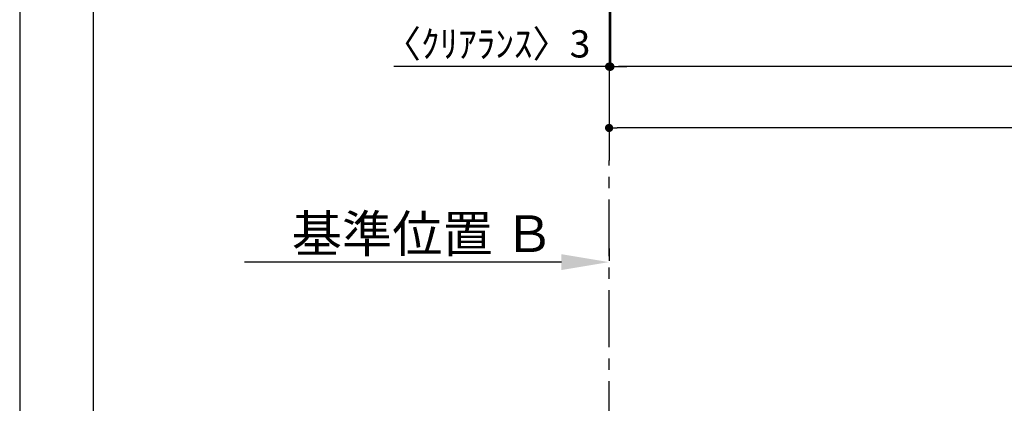
# Model space of a CAD drawing. Extents: x 55896 to 82369, y -11033 to -2163.
# Drawn here: x 55896 to 58063, y -5776 to -4932 of the extents above; entities that cross this region are included whole.
import ezdxf

# ---------------------------------------------------------------- set-up
doc = ezdxf.new("R2010")
doc.units = 0
doc.header["$LTSCALE"] = 50
doc.header["$MEASUREMENT"] = 0
doc.linetypes.add('CENTER', pattern=[2, 1.25, -0.25, 0.25, -0.25])
doc.layers.get('0').update_dxf_attribs({"linetype": 'CONTINUOUS'})
doc.layers.get('DEFPOINTS').update_dxf_attribs({"color": 146, "linetype": 'CONTINUOUS'})
for name, color, linetype in [('111-壁仕上', 3, 'CONTINUOUS'), ('166-寸法B', 11, 'CONTINUOUS'), ('190-図面外枠', 5, 'CONTINUOUS')]:
    doc.layers.add(name, color=color, linetype=linetype)
doc.styles.add('KH001', font='txt')
doc.dimstyles.new('KH1xx030', dxfattribs={"dimscale": 30, "dimtxt": 2, "dimasz": 0.6, "dimexe": 0.3, "dimexo": 1.2, "dimgap": 0.5, "dimtad": 3, "dimdec": 1, "dimdsep": 46, "dimlunit": 6, "dimtxsty": 'KH001', "dimblk": 'DOT', "dimcen": 1, "dimdle": 1, "dimclrd": 256, "dimclre": 256, "dimclrt": 256, "dimadec": 0, "dimazin": 0, "dimtfac": 1, "dimtdec": 1, "dimtix": 1, "dimtmove": 2, "dimatfit": 3, "dimldrblk": 'CLOSEDBLANK', "dimfxl": 1, "dimtolj": 1, "dimtzin": 0, "dimlwd": -1, "dimlwe": -1, "dimarcsym": 0})

# ---------------------------------------------------------------- blocks, each defined once
blk = doc.blocks.new('A$C5D946DDC')
at = {"layer": '190-図面外枠'}
blk.add_line((271, 350.7), (271, 14349.3), dxfattribs=at)
at = {"layer": 'DEFPOINTS'}
blk.add_lwpolyline([(0, 0), (20790, 0), (20790, 14700), (0, 14700)], close=True, dxfattribs=at)
blk = doc.blocks.new('_Dot')
at = {"color": 0, "linetype": 'ByBlock', "lineweight": -2}
blk.add_line((-0.5, 0), (-1, 0), dxfattribs=at)
at = {"color": 0, "linetype": 'ByBlock', "const_width": 0.5}
blk.add_lwpolyline([(-0.25, 0, 1), (0.25, 0, 1)], format="xyb", close=True, dxfattribs=at)
blk = doc.blocks.new('*D42')
at = {"layer": '166-寸法B', "transparency": 16777216}
for p, q in [((57196.1, -4696.1), (57196.1, -5044.1)), ((59934.1, -4696.1), (59934.1, -5044.1)), ((59916.1, -5035.1), (57214.1, -5035.1))]:
    blk.add_line(p, q, dxfattribs=at)
at = {"layer": 'DEFPOINTS', "color": 0, "transparency": 16777216}
for p in [(57196.1, -4660.1), (59934.1, -4660.1), (57196.1, -5035.1)]:
    blk.add_point(p, dxfattribs=at)
at = {"layer": '166-寸法B', "transparency": 16777216, "xscale": 18, "yscale": 18, "zscale": 18, "rotation": 180}
blk.add_blockref('_Dot', (57196.1, -5035.1), dxfattribs=at)
at = {"layer": '166-寸法B', "transparency": 16777216, "xscale": 18, "yscale": 18, "zscale": 18}
blk.add_blockref('_Dot', (59934.1, -5035.1), dxfattribs=at)
at = {"layer": '166-寸法B', "transparency": 16777216, "insert": (58565.1, -4984.7), "char_height": 60, "attachment_point": 5, "style": 'KH001'}
blk.add_mtext('\\A1;2,738〈ﾜｰｸﾄｯﾌﾟ寸法〉', dxfattribs=at)
blk = doc.blocks.new('_ClosedBlank')
at = {"color": 0, "linetype": 'ByBlock', "lineweight": -2}
for p, q in [((-1, 0.167), (0, 0)), ((-1, 0.167), (-1, -0.167)), ((0, 0), (-1, -0.167))]:
    blk.add_line(p, q, dxfattribs=at)
blk = doc.blocks.new('*D46')
at = {"layer": '166-寸法B', "transparency": 16777216}
for p, q in [((57193.1, -5435.5), (57193.1, -5462.5)), ((57088.1, -5465.5), (56390.5, -5465.5))]:
    blk.add_line(p, q, dxfattribs=at)
blk.add_solid([(57088.1, -5483), (57088.1, -5448), (57193.1, -5465.5)], dxfattribs=at)
at = {"layer": 'DEFPOINTS', "color": 0, "transparency": 16777216}
for p in [(56399.5, -5465.5), (57193.1, -5465.5), (56399.5, -5553.1)]:
    blk.add_point(p, dxfattribs=at)
at = {"layer": '166-寸法B', "transparency": 16777216, "insert": (56783.5, -5403), "char_height": 81, "attachment_point": 5, "style": 'KH001'}
blk.add_mtext('\\A1;基準位置 Ｂ', dxfattribs=at)
blk = doc.blocks.new('_None')
blk = doc.blocks.new('*D57')
at = {"layer": '166-寸法B', "transparency": 16777216}
for p, q in [((57193.1, -4696.1), (57193.1, -5044.1)), ((57196.1, -4696.1), (57196.1, -5044.1)), ((57193.1, -5035.1), (56719.7, -5035.1)), ((57175.1, -5035.1), (57157.1, -5035.1)), ((57196.1, -5035.1), (57193.1, -5035.1)), ((57214.1, -5035.1), (57232.1, -5035.1))]:
    blk.add_line(p, q, dxfattribs=at)
at = {"layer": 'DEFPOINTS', "color": 0, "transparency": 16777216}
for p in [(57193.1, -4660.1), (57196.1, -4660.1), (57193.1, -5035.1)]:
    blk.add_point(p, dxfattribs=at)
at = {"layer": '166-寸法B', "transparency": 16777216, "xscale": 18, "yscale": 18, "zscale": 18}
blk.add_blockref('_Dot', (57193.1, -5035.1), dxfattribs=at)
at = {"layer": '166-寸法B', "transparency": 16777216, "xscale": 18, "yscale": 18, "zscale": 18, "rotation": 180}
blk.add_blockref('_Dot', (57196.1, -5035.1), dxfattribs=at)
at = {"layer": '166-寸法B', "transparency": 16777216, "insert": (56924.5, -4985), "char_height": 60, "attachment_point": 5, "style": 'KH001'}
blk.add_mtext('\\A1;〈ｸﾘｱﾗﾝｽ〉3', dxfattribs=at)
blk = doc.blocks.new('*D58')
at = {"layer": '166-寸法B', "transparency": 16777216}
for p, q in [((57193.1, -4696.1), (57193.1, -5179.1)), ((59934.1, -4696.1), (59934.1, -5179.1)), ((59916.1, -5170.1), (57211.1, -5170.1))]:
    blk.add_line(p, q, dxfattribs=at)
at = {"layer": 'DEFPOINTS', "color": 0, "transparency": 16777216}
for p in [(57193.1, -4660.1), (59934.1, -4660.1), (57193.1, -5170.1)]:
    blk.add_point(p, dxfattribs=at)
at = {"layer": '166-寸法B', "transparency": 16777216, "xscale": 18, "yscale": 18, "zscale": 18, "rotation": 180}
blk.add_blockref('_Dot', (57193.1, -5170.1), dxfattribs=at)
at = {"layer": '166-寸法B', "transparency": 16777216, "xscale": 18, "yscale": 18, "zscale": 18}
blk.add_blockref('_Dot', (59934.1, -5170.1), dxfattribs=at)
at = {"layer": '166-寸法B', "transparency": 16777216, "insert": (58563.6, -5121.2), "char_height": 60, "attachment_point": 5, "style": 'KH001'}
blk.add_mtext('\\A1;2,741', dxfattribs=at)

msp = doc.modelspace()

# ---------------------------------------------------------------- linework, layer by layer
at = {"layer": '111-壁仕上', "ltscale": 2}
msp.add_line((57193.1, -3549.18), (57193.1, -5241.47), dxfattribs=at)
at = {"layer": '111-壁仕上', "color": 253, "linetype": 'CENTER', "ltscale": 2}
msp.add_line((57193.1, -6452.51), (57193.1, -5241.47), dxfattribs=at)

# ---------------------------------------------------------------- block references
at = {"layer": '190-図面外枠', "xscale": 0.5999999999985448, "yscale": 0.5999999999985448, "zscale": 0.5999999999985448}
msp.add_blockref('A$C5D946DDC', (55895.95, -11020), dxfattribs=at)

# ---------------------------------------------------------------- dimensions: what is measured, and where the dimension line sits
at = {"layer": '166-寸法B'}
for base, p1, p2, text, override, picture, middle in [((57193.1, -5035.06), (57196.1, -4660.06), (57193.1, -4660.06), '〈ｸﾘｱﾗﾝｽ〉<>', {"dimtmove": 1}, '*D57', (56924.52, -5035.06)), ((56399.47, -5465.49), (57193.1, -5465.49), (56399.47, -5553.11), '基準位置 Ｂ', {"dimtxt": 2.7, "dimasz": 3.5, "dimexe": 0.1, "dimexo": 1, "dimblk2": 'None', "dimsah": 1, "dimdle": 0.3, "dimse2": 1}, '*D46', (56783.47, -5403))]:
    dim = msp.add_linear_dim(base=base, p1=p1, p2=p2, text=text, dimstyle='KH1xx030', override=override, dxfattribs=at)
    dim.commit()
    dim.dimension.update_dxf_attribs({"geometry": picture, "text_midpoint": middle, "dimtype": 128})
dim = msp.add_linear_dim(base=(57193.1, -5170.06), p1=(59934.1, -4660.06), p2=(57193.1, -4660.06), dimstyle='KH1xx030', dxfattribs=at)
dim.commit()
dim.dimension.update_dxf_attribs({"geometry": '*D58', "text_midpoint": (58563.6, -5121.25)})
dim = msp.add_linear_dim(base=(57196.1, -5035.06), p1=(59934.1, -4660.06), p2=(57196.1, -4660.06), text='<>〈ﾜｰｸﾄｯﾌﾟ寸法〉', dimstyle='KH1xx030', dxfattribs=at)
dim.commit()
dim.dimension.update_dxf_attribs({"geometry": '*D42', "text_midpoint": (58565.1, -4984.75)})

doc.saveas('drawing.dxf')
